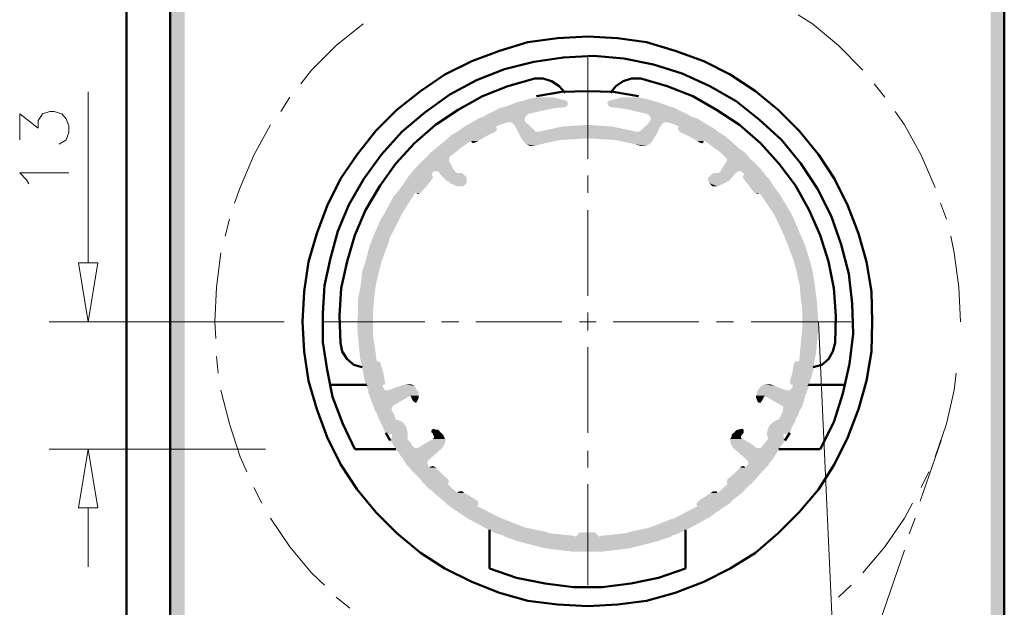
# Model space of a CAD drawing. Units: millimetres. Extents: x 8 to 413, y 3 to 290.
# Drawn here: x 34 to 83, y 235 to 265 of the extents above; entities that cross this region are included whole.
import ezdxf

# ---------------------------------------------------------------- set-up
doc = ezdxf.new("R2010")
doc.units = ezdxf.units.MM
doc.header["$MEASUREMENT"] = 0
doc.layers.get('0').update_dxf_attribs({"linetype": 'CONTINUOUS'})

msp = doc.modelspace()

# ---------------------------------------------------------------- hatches: boundary and pattern name
at = {"true_color": 0x000007}
for points in [[(82.765, 268.448), (82.765, 234.396), (83.443, 234.396)], [(82.765, 268.448), (83.443, 268.448), (83.443, 234.396)], [(41.465, 266.33), (41.465, 230.573), (42.193, 230.573)], [(41.465, 266.33), (42.193, 266.33), (42.193, 230.573)], [(59.947, 260.688), (59.385, 260.572), (61.172, 260.572)], [(59.947, 260.688), (60.709, 260.688), (61.172, 260.572)], [(64.216, 260.688), (63.803, 260.572), (65.573, 260.572)], [(64.216, 260.688), (64.978, 260.688), (65.573, 260.572)], [(58.243, 260.191), (58.028, 260.142), (60.824, 260.142)], [(58.508, 260.274), (58.243, 260.191), (61.337, 260.191)], [(58.243, 260.191), (61.337, 260.191), (60.824, 260.142)], [(58.922, 260.439), (58.508, 260.274), (61.47, 260.274)], [(58.508, 260.274), (61.47, 260.274), (61.337, 260.191)], [(59.269, 260.522), (58.922, 260.439), (61.47, 260.439)], [(58.922, 260.439), (61.47, 260.439), (61.47, 260.274)], [(59.385, 260.572), (59.269, 260.522), (61.387, 260.522)], [(59.269, 260.522), (61.387, 260.522), (61.47, 260.439)], [(59.385, 260.572), (61.172, 260.572), (61.387, 260.522)], [(63.588, 260.522), (63.455, 260.439), (66.003, 260.439)], [(63.455, 260.439), (63.505, 260.274), (66.467, 260.274)], [(63.455, 260.439), (66.003, 260.439), (66.467, 260.274)], [(63.505, 260.274), (63.621, 260.191), (66.682, 260.191)], [(63.505, 260.274), (66.467, 260.274), (66.682, 260.191)], [(63.803, 260.572), (63.588, 260.522), (65.706, 260.522)], [(63.588, 260.522), (65.706, 260.522), (66.003, 260.439)], [(63.621, 260.191), (64.084, 260.142), (66.88, 260.142)], [(63.621, 260.191), (66.682, 260.191), (66.88, 260.142)], [(63.803, 260.572), (65.573, 260.572), (65.706, 260.522)], [(57.234, 259.711), (56.936, 259.596), (59.302, 259.596)], [(57.449, 259.844), (57.234, 259.711), (59.352, 259.711)], [(57.234, 259.711), (59.352, 259.711), (59.302, 259.596)], [(57.912, 260.059), (57.449, 259.844), (59.468, 259.844)], [(57.449, 259.844), (59.468, 259.844), (59.352, 259.711)], [(58.028, 260.142), (57.912, 260.059), (60.411, 260.059)], [(57.912, 260.059), (60.411, 260.059), (59.468, 259.844)], [(58.028, 260.142), (60.824, 260.142), (60.411, 260.059)], [(64.084, 260.142), (64.564, 260.059), (67.013, 260.059)], [(64.084, 260.142), (66.88, 260.142), (67.013, 260.059)], [(64.564, 260.059), (65.49, 259.844), (67.476, 259.844)], [(64.564, 260.059), (67.013, 260.059), (67.476, 259.844)], [(65.49, 259.844), (65.623, 259.711), (67.691, 259.711)], [(65.49, 259.844), (67.476, 259.844), (67.691, 259.711)], [(65.623, 259.711), (65.656, 259.596), (68.039, 259.596)], [(65.623, 259.711), (67.691, 259.711), (68.039, 259.596)], [(56.291, 259.215), (56.092, 259.083), (57.912, 259.083)], [(56.473, 259.331), (56.291, 259.215), (57.863, 259.215)], [(56.291, 259.215), (57.863, 259.215), (57.912, 259.083)], [(56.671, 259.43), (56.473, 259.331), (58.16, 259.331)], [(56.473, 259.331), (58.16, 259.331), (57.863, 259.215)], [(56.804, 259.513), (56.671, 259.43), (59.352, 259.43)], [(56.671, 259.43), (58.458, 259.43), (58.16, 259.331)], [(56.936, 259.596), (56.804, 259.513), (59.302, 259.513)], [(56.804, 259.513), (59.302, 259.513), (59.352, 259.43)], [(56.936, 259.596), (59.302, 259.596), (59.302, 259.513)], [(58.624, 259.43), (58.756, 259.331), (59.468, 259.331)], [(58.624, 259.43), (59.352, 259.43), (59.468, 259.331)], [(58.756, 259.331), (58.922, 259.05), (59.765, 259.05)], [(58.756, 259.331), (59.468, 259.331), (59.765, 259.05)], [(61.205, 259.215), (59.981, 258.95), (64.944, 258.95)], [(62.479, 259.298), (61.205, 259.215), (63.703, 259.215)], [(61.205, 259.215), (63.703, 259.215), (64.944, 258.95)], [(65.49, 259.331), (65.193, 259.05), (66.036, 259.05)], [(65.573, 259.43), (65.49, 259.331), (66.202, 259.331)], [(65.49, 259.331), (66.202, 259.331), (66.036, 259.05)], [(65.623, 259.513), (65.573, 259.43), (68.287, 259.43)], [(65.573, 259.43), (66.334, 259.43), (66.202, 259.331)], [(65.656, 259.596), (65.623, 259.513), (68.154, 259.513)], [(65.623, 259.513), (68.154, 259.513), (68.287, 259.43)], [(65.656, 259.596), (68.039, 259.596), (68.154, 259.513)], [(66.5, 259.43), (66.798, 259.331), (68.452, 259.331)], [(66.5, 259.43), (68.287, 259.43), (68.452, 259.331)], [(66.798, 259.331), (67.062, 259.215), (68.667, 259.215)], [(66.798, 259.331), (68.452, 259.331), (68.667, 259.215)], [(67.062, 259.215), (67.013, 259.083), (68.882, 259.083)], [(67.062, 259.215), (68.667, 259.215), (68.882, 259.083)], [(55.53, 258.702), (55.281, 258.487), (56.969, 258.487)], [(55.612, 258.785), (55.53, 258.702), (57.317, 258.702)], [(55.53, 258.702), (57.317, 258.702), (56.969, 258.487)], [(55.91, 258.95), (55.612, 258.785), (57.482, 258.785)], [(55.612, 258.785), (57.482, 258.785), (57.317, 258.702)], [(56.092, 259.083), (55.91, 258.95), (57.829, 258.95)], [(55.91, 258.95), (57.829, 258.95), (57.482, 258.785)], [(56.092, 259.083), (57.912, 259.083), (57.829, 258.95)], [(58.922, 259.05), (58.971, 258.95), (59.848, 258.95)], [(58.922, 259.05), (59.765, 259.05), (59.848, 258.95)], [(58.971, 258.95), (59.137, 258.619), (65.821, 258.619)], [(58.971, 258.95), (66.003, 258.95), (65.821, 258.619)], [(65.193, 259.05), (65.06, 258.95), (66.003, 258.95)], [(65.193, 259.05), (66.036, 259.05), (66.003, 258.95)], [(67.013, 259.083), (67.095, 258.95), (69.048, 258.95)], [(67.013, 259.083), (68.882, 259.083), (69.048, 258.95)], [(67.095, 258.95), (67.443, 258.785), (69.296, 258.785)], [(67.095, 258.95), (69.048, 258.95), (69.296, 258.785)], [(67.443, 258.785), (67.608, 258.702), (69.428, 258.702)], [(67.443, 258.785), (69.296, 258.785), (69.428, 258.702)], [(67.608, 258.702), (67.989, 258.487), (69.677, 258.487)], [(67.608, 258.702), (69.428, 258.702), (69.677, 258.487)], [(55.281, 258.487), (54.818, 258.106), (56.042, 258.106)], [(55.281, 258.487), (56.589, 258.487), (56.042, 258.106)], [(56.589, 258.487), (56.671, 258.404), (56.804, 258.404)], [(56.589, 258.487), (56.969, 258.487), (56.804, 258.404)], [(56.671, 258.404), (56.804, 258.404), (56.671, 258.371)], [(59.137, 258.619), (59.17, 258.537), (61.122, 258.537)], [(59.137, 258.619), (62.479, 258.619), (61.122, 258.537)], [(59.17, 258.537), (59.219, 258.487), (60.824, 258.487)], [(59.17, 258.537), (61.122, 258.537), (60.824, 258.487)], [(59.219, 258.487), (59.385, 258.322), (60.113, 258.322)], [(59.219, 258.487), (60.824, 258.487), (60.113, 258.322)], [(59.385, 258.322), (59.567, 258.239), (59.815, 258.239)], [(59.385, 258.322), (60.113, 258.322), (59.815, 258.239)], [(62.479, 258.619), (63.836, 258.537), (65.739, 258.537)], [(62.479, 258.619), (65.821, 258.619), (65.739, 258.537)], [(63.836, 258.537), (64.084, 258.487), (65.739, 258.487)], [(63.836, 258.537), (65.739, 258.537), (65.739, 258.487)], [(64.084, 258.487), (64.862, 258.322), (65.573, 258.322)], [(64.084, 258.487), (65.739, 258.487), (65.573, 258.322)], [(64.862, 258.322), (65.143, 258.239), (65.408, 258.239)], [(64.862, 258.322), (65.573, 258.322), (65.408, 258.239)], [(67.989, 258.487), (68.121, 258.404), (68.287, 258.404)], [(67.989, 258.487), (68.32, 258.487), (68.287, 258.404)], [(68.121, 258.404), (68.237, 258.371), (68.204, 258.388)], [(68.121, 258.404), (68.287, 258.404), (68.237, 258.371)], [(68.37, 258.487), (68.882, 258.106), (70.107, 258.106)], [(68.37, 258.487), (69.677, 258.487), (70.107, 258.106)], [(54.388, 257.693), (54.272, 257.594), (55.496, 257.594)], [(54.553, 257.891), (54.388, 257.693), (55.53, 257.693)], [(54.388, 257.693), (55.53, 257.693), (55.496, 257.594)], [(54.818, 258.106), (54.553, 257.891), (55.794, 257.891)], [(54.553, 257.891), (55.794, 257.891), (55.53, 257.693)], [(54.818, 258.106), (56.042, 258.106), (55.794, 257.891)], [(68.882, 258.106), (69.18, 257.891), (70.405, 257.891)], [(68.882, 258.106), (70.107, 258.106), (70.405, 257.891)], [(69.18, 257.891), (69.379, 257.693), (70.57, 257.693)], [(69.18, 257.891), (70.405, 257.891), (70.57, 257.693)], [(69.379, 257.693), (69.478, 257.594), (70.653, 257.594)], [(69.379, 257.693), (70.57, 257.693), (70.653, 257.594)], [(54.14, 257.478), (53.709, 257.014), (55.745, 257.014)], [(54.272, 257.594), (54.14, 257.478), (55.496, 257.478)], [(54.14, 257.478), (55.496, 257.478), (55.745, 257.014)], [(54.272, 257.594), (55.496, 257.594), (55.496, 257.478)], [(69.478, 257.478), (69.18, 257.014), (71.249, 257.014)], [(69.478, 257.594), (69.478, 257.478), (70.785, 257.478)], [(69.478, 257.594), (70.653, 257.594), (70.785, 257.478)], [(69.478, 257.478), (70.785, 257.478), (71.249, 257.014)], [(53.461, 256.717), (53.379, 256.584), (54.653, 256.584)], [(53.544, 256.799), (53.461, 256.717), (54.686, 256.717)], [(53.461, 256.717), (54.686, 256.717), (54.653, 256.584)], [(53.594, 256.832), (53.544, 256.799), (54.603, 256.799)], [(53.544, 256.799), (54.603, 256.799), (54.686, 256.717)], [(53.627, 256.932), (53.594, 256.882), (54.653, 256.882)], [(53.594, 256.882), (53.594, 256.832), (54.653, 256.832)], [(53.594, 256.882), (54.653, 256.882), (54.653, 256.832)], [(53.594, 256.832), (54.653, 256.832), (54.603, 256.799)], [(53.676, 256.965), (53.627, 256.932), (54.686, 256.932)], [(53.627, 256.932), (54.686, 256.932), (54.653, 256.882)], [(53.709, 257.014), (53.676, 256.965), (55.794, 256.965)], [(53.676, 256.965), (54.818, 256.965), (54.686, 256.932)], [(53.709, 257.014), (55.745, 257.014), (55.794, 256.965)], [(54.818, 256.965), (54.984, 256.932), (55.827, 256.932)], [(54.818, 256.965), (55.794, 256.965), (55.827, 256.932)], [(54.984, 256.932), (54.984, 256.882), (55.877, 256.882)], [(54.984, 256.932), (55.827, 256.932), (55.877, 256.882)], [(55.033, 256.882), (55.033, 256.832), (56.208, 256.832)], [(55.033, 256.882), (56.125, 256.882), (56.208, 256.832)], [(55.033, 256.832), (55.232, 256.634), (56.39, 256.634)], [(55.033, 256.832), (56.208, 256.832), (56.39, 256.634)], [(68.75, 256.832), (68.535, 256.634), (69.726, 256.634)], [(68.833, 256.882), (68.75, 256.832), (69.892, 256.832)], [(68.75, 256.832), (69.892, 256.832), (69.726, 256.634)], [(68.833, 256.882), (69.941, 256.882), (69.892, 256.832)], [(69.18, 256.965), (69.098, 256.932), (69.974, 256.932)], [(69.098, 256.932), (69.098, 256.882), (69.974, 256.882)], [(69.098, 256.932), (69.974, 256.932), (69.974, 256.882)], [(69.18, 257.014), (69.18, 256.965), (71.249, 256.965)], [(69.18, 257.014), (71.249, 257.014), (71.249, 256.965)], [(69.18, 256.965), (70.107, 256.965), (69.974, 256.932)], [(70.107, 256.965), (70.272, 256.932), (71.331, 256.932)], [(70.107, 256.965), (71.249, 256.965), (71.331, 256.932)], [(70.272, 256.932), (70.272, 256.882), (71.331, 256.882)], [(70.272, 256.932), (71.331, 256.932), (71.331, 256.882)], [(70.272, 256.882), (70.322, 256.832), (71.381, 256.832)], [(70.272, 256.882), (71.331, 256.882), (71.381, 256.832)], [(70.355, 256.799), (70.272, 256.717), (71.464, 256.717)], [(70.272, 256.717), (70.322, 256.584), (71.596, 256.584)], [(70.272, 256.717), (71.464, 256.717), (71.596, 256.584)], [(70.322, 256.832), (70.355, 256.799), (71.414, 256.799)], [(70.322, 256.832), (71.381, 256.832), (71.414, 256.799)], [(70.355, 256.799), (71.414, 256.799), (71.464, 256.717)], [(53.379, 256.584), (53.114, 256.204), (54.355, 256.204)], [(53.379, 256.584), (54.653, 256.584), (54.355, 256.204)], [(55.232, 256.634), (55.414, 256.452), (56.39, 256.452)], [(55.232, 256.634), (56.39, 256.634), (56.39, 256.452)], [(55.447, 256.452), (55.496, 256.419), (56.39, 256.419)], [(55.447, 256.452), (56.39, 256.452), (56.39, 256.419)], [(55.496, 256.419), (55.53, 256.369), (56.39, 256.369)], [(55.496, 256.419), (56.39, 256.419), (56.39, 256.369)], [(55.53, 256.369), (55.91, 256.204), (56.208, 256.204)], [(55.53, 256.369), (56.39, 256.369), (56.208, 256.204)], [(68.535, 256.634), (68.535, 256.452), (69.561, 256.452)], [(68.535, 256.634), (69.726, 256.634), (69.561, 256.452)], [(68.585, 256.452), (68.585, 256.419), (69.478, 256.419)], [(68.585, 256.452), (69.511, 256.452), (69.478, 256.419)], [(68.585, 256.419), (68.585, 256.369), (69.379, 256.369)], [(68.585, 256.419), (69.478, 256.419), (69.379, 256.369)], [(68.585, 256.369), (68.75, 256.204), (68.998, 256.204)], [(68.585, 256.369), (69.379, 256.369), (68.998, 256.204)], [(70.322, 256.584), (70.62, 256.204), (71.844, 256.204)], [(70.322, 256.584), (71.596, 256.584), (71.844, 256.204)], [(52.733, 255.74), (52.237, 254.814), (53.114, 254.814)], [(52.866, 255.873), (52.733, 255.74), (53.709, 255.74)], [(52.733, 255.74), (53.709, 255.74), (53.114, 254.814)], [(53.114, 256.204), (52.866, 255.873), (54.057, 255.873)], [(52.866, 255.873), (53.792, 255.873), (53.709, 255.74)], [(53.114, 256.204), (54.355, 256.204), (54.057, 255.873)], [(53.842, 255.873), (53.925, 255.823), (53.891, 255.856)], [(53.842, 255.873), (54.057, 255.873), (53.925, 255.823)], [(70.62, 256.204), (70.868, 255.873), (72.092, 255.873)], [(70.62, 256.204), (71.844, 256.204), (72.092, 255.873)], [(70.918, 255.873), (71.116, 255.873), (71.033, 255.823)], [(71.116, 255.873), (71.215, 255.74), (72.175, 255.74)], [(71.116, 255.873), (72.092, 255.873), (72.175, 255.74)], [(71.215, 255.74), (71.844, 254.814), (72.738, 254.814)], [(71.215, 255.74), (72.175, 255.74), (72.738, 254.814)], [(52.237, 254.814), (52.055, 254.549), (52.998, 254.549)], [(52.237, 254.814), (53.114, 254.814), (52.998, 254.549)], [(71.844, 254.814), (71.977, 254.549), (72.854, 254.549)], [(71.844, 254.814), (72.738, 254.814), (72.854, 254.549)], [(52.055, 254.549), (51.674, 253.655), (52.535, 253.655)], [(52.055, 254.549), (52.998, 254.549), (52.535, 253.655)], [(71.977, 254.549), (72.39, 253.655), (73.234, 253.655)], [(71.977, 254.549), (72.854, 254.549), (73.234, 253.655)], [(51.509, 253.242), (51.294, 252.431), (52.104, 252.431)], [(51.674, 253.655), (51.509, 253.242), (52.402, 253.242)], [(51.509, 253.242), (52.402, 253.242), (52.104, 252.431)], [(51.674, 253.655), (52.535, 253.655), (52.402, 253.242)], [(72.39, 253.655), (72.556, 253.242), (73.416, 253.242)], [(72.39, 253.655), (73.234, 253.655), (73.416, 253.242)], [(72.556, 253.242), (72.854, 252.431), (73.664, 252.431)], [(72.556, 253.242), (73.416, 253.242), (73.664, 252.431)], [(51.294, 252.431), (51.128, 251.918), (51.972, 251.918)], [(51.294, 252.431), (52.104, 252.431), (51.972, 251.918)], [(72.854, 252.431), (72.986, 251.918), (73.797, 251.918)], [(72.854, 252.431), (73.664, 252.431), (73.797, 251.918)], [(51.128, 251.918), (51.045, 251.207), (51.807, 251.207)], [(51.128, 251.918), (51.972, 251.918), (51.807, 251.207)], [(72.986, 251.918), (73.151, 251.207), (73.913, 251.207)], [(72.986, 251.918), (73.797, 251.918), (73.913, 251.207)], [(51.045, 251.207), (50.913, 250.528), (51.724, 250.528)], [(51.045, 251.207), (51.807, 251.207), (51.724, 250.528)], [(73.151, 251.207), (73.201, 250.528), (73.995, 250.528)], [(73.151, 251.207), (73.913, 251.207), (73.995, 250.528)], [(50.913, 250.528), (50.913, 249.933), (51.674, 249.933)], [(50.913, 250.528), (51.724, 250.528), (51.674, 249.933)], [(73.201, 250.528), (73.284, 249.933), (74.045, 249.933)], [(73.201, 250.528), (73.995, 250.528), (74.045, 249.933)], [(50.913, 249.933), (50.88, 249.122), (51.674, 249.122)], [(50.913, 249.933), (51.674, 249.933), (51.674, 249.122)], [(73.284, 249.933), (73.284, 249.122), (74.095, 249.122)], [(73.284, 249.933), (74.045, 249.933), (74.095, 249.122)], [(50.88, 249.122), (50.913, 248.658), (51.674, 248.658)], [(50.88, 249.122), (51.674, 249.122), (51.674, 248.658)], [(73.284, 249.122), (73.234, 248.658), (74.045, 248.658)], [(73.284, 249.122), (74.095, 249.122), (74.045, 248.658)], [(50.913, 248.658), (50.996, 247.782), (51.807, 247.782)], [(50.913, 248.658), (51.674, 248.658), (51.807, 247.782)], [(73.234, 248.658), (73.151, 247.782), (73.962, 247.782)], [(73.234, 248.658), (74.045, 248.658), (73.962, 247.782)], [(50.996, 247.782), (51.045, 247.401), (51.856, 247.401)], [(50.996, 247.782), (51.807, 247.782), (51.856, 247.401)], [(51.045, 247.401), (51.095, 247.269), (52.055, 247.269)], [(51.045, 247.401), (51.972, 247.401), (52.055, 247.269)], [(72.936, 247.401), (72.854, 247.269), (73.879, 247.269)], [(72.936, 247.401), (73.879, 247.401), (73.879, 247.269)], [(73.151, 247.782), (73.118, 247.401), (73.879, 247.401)], [(73.151, 247.782), (73.962, 247.782), (73.879, 247.401)], [(51.095, 247.269), (51.178, 246.838), (52.187, 246.838)], [(51.095, 247.269), (52.055, 247.269), (52.187, 246.838)], [(51.178, 246.838), (51.261, 246.375), (52.27, 246.375)], [(51.178, 246.838), (52.187, 246.838), (52.27, 246.375)], [(72.771, 246.838), (72.655, 246.375), (73.664, 246.375)], [(72.854, 247.269), (72.771, 246.838), (73.797, 246.838)], [(72.771, 246.838), (73.797, 246.838), (73.664, 246.375)], [(72.854, 247.269), (73.879, 247.269), (73.797, 246.838)], [(51.261, 246.375), (51.294, 246.243), (52.27, 246.243)], [(51.261, 246.375), (52.27, 246.375), (52.27, 246.243)], [(72.655, 246.375), (72.688, 246.243), (73.615, 246.243)], [(72.655, 246.375), (73.664, 246.375), (73.615, 246.243)], [(51.294, 246.243), (51.343, 246.21), (52.154, 246.21)], [(51.294, 246.243), (52.27, 246.243), (52.154, 246.21)], [(51.343, 246.21), (51.343, 246.127), (52.154, 246.127)], [(51.343, 246.21), (52.154, 246.21), (52.154, 246.127)], [(51.343, 246.127), (51.376, 246.077), (52.187, 246.077)], [(51.343, 246.127), (52.154, 246.127), (52.187, 246.077)], [(51.376, 246.077), (51.426, 245.945), (52.27, 245.945)], [(51.376, 246.077), (52.187, 246.077), (52.27, 245.945)], [(51.426, 245.945), (51.426, 245.912), (53.925, 245.912)], [(51.426, 245.945), (53.925, 245.945), (53.925, 245.912)], [(51.426, 245.912), (51.426, 245.829), (53.974, 245.829)], [(51.426, 245.912), (53.925, 245.912), (53.974, 245.829)], [(51.426, 245.829), (51.509, 245.664), (53.974, 245.664)], [(51.426, 245.829), (53.974, 245.829), (53.974, 245.664)], [(53.031, 246.16), (52.435, 245.945), (53.875, 245.945)], [(53.296, 246.243), (53.031, 246.16), (53.759, 246.16)], [(53.031, 246.16), (53.759, 246.16), (53.875, 245.945)], [(53.296, 246.243), (53.594, 246.243), (53.759, 246.16)], [(71, 245.829), (70.951, 245.664), (73.416, 245.664)], [(71.033, 245.912), (71, 245.829), (73.499, 245.829)], [(71, 245.829), (73.499, 245.829), (73.416, 245.664)], [(71.215, 246.16), (71.033, 245.945), (72.473, 245.945)], [(71.033, 245.945), (71.033, 245.912), (73.532, 245.912)], [(71.033, 245.945), (73.532, 245.945), (73.532, 245.912)], [(71.033, 245.912), (73.532, 245.912), (73.499, 245.829)], [(71.381, 246.243), (71.215, 246.16), (71.877, 246.16)], [(71.215, 246.16), (71.877, 246.16), (72.473, 245.945)], [(71.381, 246.243), (71.679, 246.243), (71.877, 246.16)], [(72.771, 246.077), (72.655, 245.945), (73.532, 245.945)], [(72.688, 246.243), (72.82, 246.21), (73.615, 246.21)], [(72.688, 246.243), (73.615, 246.243), (73.615, 246.21)], [(72.82, 246.21), (72.771, 246.127), (73.582, 246.127)], [(72.771, 246.127), (72.771, 246.077), (73.582, 246.077)], [(72.771, 246.127), (73.582, 246.127), (73.582, 246.077)], [(72.771, 246.077), (73.582, 246.077), (73.532, 245.945)], [(72.82, 246.21), (73.615, 246.21), (73.582, 246.127)], [(51.509, 245.664), (51.509, 245.614), (53.461, 245.614)], [(51.509, 245.664), (53.544, 245.664), (53.461, 245.614)], [(51.509, 245.614), (51.674, 245.184), (52.7, 245.184)], [(51.509, 245.614), (53.461, 245.614), (52.7, 245.184)], [(53.544, 245.664), (53.594, 245.614), (53.974, 245.614)], [(53.544, 245.664), (53.974, 245.664), (53.974, 245.614)], [(53.594, 245.614), (53.594, 245.564), (53.974, 245.564)], [(53.594, 245.614), (53.974, 245.614), (53.974, 245.564)], [(53.594, 245.564), (53.709, 245.366), (53.875, 245.366)], [(53.594, 245.564), (53.974, 245.564), (53.875, 245.366)], [(53.759, 245.366), (53.759, 245.316), (53.842, 245.316)], [(53.759, 245.366), (53.875, 245.366), (53.842, 245.316)], [(70.951, 245.664), (70.951, 245.614), (71.331, 245.614)], [(70.951, 245.664), (71.414, 245.664), (71.331, 245.614)], [(70.951, 245.614), (70.951, 245.564), (71.331, 245.564)], [(70.951, 245.614), (71.331, 245.614), (71.331, 245.564)], [(70.951, 245.564), (71.033, 245.366), (71.215, 245.366)], [(70.951, 245.564), (71.331, 245.564), (71.215, 245.366)], [(71.033, 245.366), (71.083, 245.316), (71.166, 245.316)], [(71.033, 245.366), (71.215, 245.366), (71.166, 245.316)], [(71.414, 245.664), (71.464, 245.614), (73.416, 245.614)], [(71.414, 245.664), (73.416, 245.664), (73.416, 245.614)], [(71.464, 245.614), (72.225, 245.184), (73.284, 245.184)], [(71.464, 245.614), (73.416, 245.614), (73.284, 245.184)], [(51.674, 245.184), (51.724, 245.068), (52.617, 245.068)], [(51.674, 245.184), (52.7, 245.184), (52.617, 245.068)], [(51.724, 245.068), (51.757, 244.936), (52.617, 244.936)], [(51.724, 245.068), (52.617, 245.068), (52.617, 244.936)], [(51.757, 244.936), (51.889, 244.72), (52.733, 244.72)], [(51.757, 244.936), (52.617, 244.936), (52.733, 244.72)], [(72.225, 245.184), (72.357, 245.068), (73.234, 245.068)], [(72.225, 245.184), (73.284, 245.184), (73.234, 245.068)], [(72.308, 244.936), (72.225, 244.72), (73.069, 244.72)], [(72.308, 245.068), (72.308, 244.936), (73.151, 244.936)], [(72.308, 245.068), (73.234, 245.068), (73.151, 244.936)], [(72.308, 244.936), (73.151, 244.936), (73.069, 244.72)], [(51.889, 244.72), (51.972, 244.472), (52.816, 244.472)], [(51.889, 244.72), (52.733, 244.72), (52.816, 244.472)], [(51.972, 244.472), (52.055, 244.34), (53.163, 244.34)], [(51.972, 244.472), (52.866, 244.472), (53.163, 244.34)], [(52.055, 244.34), (52.154, 244.125), (53.329, 244.125)], [(52.055, 244.34), (53.163, 244.34), (53.329, 244.125)], [(71.795, 244.34), (71.596, 244.125), (72.771, 244.125)], [(72.059, 244.472), (71.795, 244.34), (72.903, 244.34)], [(71.795, 244.34), (72.903, 244.34), (72.771, 244.125)], [(72.059, 244.472), (72.936, 244.472), (72.903, 244.34)], [(72.225, 244.72), (72.092, 244.472), (72.936, 244.472)], [(72.225, 244.72), (73.069, 244.72), (72.936, 244.472)], [(52.154, 244.125), (52.27, 243.827), (53.412, 243.827)], [(52.154, 244.125), (53.329, 244.125), (53.412, 243.827)], [(52.27, 243.827), (52.32, 243.794), (53.412, 243.794)], [(52.27, 243.827), (53.412, 243.827), (53.412, 243.794)], [(54.653, 243.959), (54.603, 243.926), (54.984, 243.926)], [(54.603, 243.926), (54.603, 243.827), (55.066, 243.827)], [(54.603, 243.926), (54.984, 243.926), (55.066, 243.827)], [(54.603, 243.827), (54.653, 243.794), (55.116, 243.794)], [(54.603, 243.827), (55.066, 243.827), (55.116, 243.794)], [(54.686, 244.009), (54.653, 243.959), (54.851, 243.959)], [(54.653, 243.959), (54.934, 243.959), (54.984, 243.926)], [(69.859, 243.827), (69.809, 243.794), (70.322, 243.794)], [(69.941, 243.926), (69.859, 243.827), (70.322, 243.827)], [(69.859, 243.827), (70.322, 243.827), (70.322, 243.794)], [(70.024, 243.959), (69.941, 243.926), (70.322, 243.926)], [(69.941, 243.926), (70.322, 243.926), (70.322, 243.827)], [(70.024, 243.959), (70.322, 243.959), (70.322, 243.926)], [(70.239, 244.009), (70.057, 243.959), (70.322, 243.959)], [(70.239, 244.009), (70.322, 243.959), (70.289, 243.992)], [(71.596, 244.125), (71.497, 243.827), (72.655, 243.827)], [(71.497, 243.827), (71.497, 243.794), (72.655, 243.794)], [(71.497, 243.827), (72.655, 243.827), (72.655, 243.794)], [(71.596, 244.125), (72.771, 244.125), (72.655, 243.827)], [(52.32, 243.794), (52.65, 243.711), (53.412, 243.711)], [(52.32, 243.794), (53.412, 243.794), (53.412, 243.711)], [(52.568, 243.496), (52.535, 243.364), (53.494, 243.364)], [(52.535, 243.364), (52.617, 243.331), (53.544, 243.331)], [(52.535, 243.364), (53.494, 243.364), (53.544, 243.331)], [(52.617, 243.579), (52.568, 243.496), (53.412, 243.496)], [(52.568, 243.496), (53.412, 243.496), (53.494, 243.364)], [(52.65, 243.711), (52.617, 243.579), (53.412, 243.579)], [(52.617, 243.579), (53.412, 243.579), (53.412, 243.496)], [(52.617, 243.331), (52.733, 243.115), (53.676, 243.115)], [(52.617, 243.331), (53.544, 243.331), (53.676, 243.115)], [(52.65, 243.711), (53.412, 243.711), (53.412, 243.579)], [(54.686, 243.496), (54.272, 243.248), (55.281, 243.248)], [(54.653, 243.794), (54.686, 243.744), (55.149, 243.744)], [(54.653, 243.794), (55.116, 243.794), (55.149, 243.744)], [(54.686, 243.744), (54.686, 243.711), (55.199, 243.711)], [(54.686, 243.744), (55.149, 243.744), (55.199, 243.711)], [(54.686, 243.711), (54.735, 243.628), (55.232, 243.628)], [(54.686, 243.711), (55.199, 243.711), (55.232, 243.628)], [(54.735, 243.546), (54.686, 243.496), (55.281, 243.496)], [(54.686, 243.496), (55.331, 243.496), (55.281, 243.248)], [(54.735, 243.628), (54.735, 243.546), (55.281, 243.546)], [(54.735, 243.628), (55.232, 243.628), (55.281, 243.546)], [(54.735, 243.546), (55.281, 243.546), (55.281, 243.496)], [(69.677, 243.546), (69.644, 243.496), (70.239, 243.496)], [(69.644, 243.496), (69.677, 243.248), (70.703, 243.248)], [(69.644, 243.496), (70.272, 243.496), (70.703, 243.248)], [(69.726, 243.628), (69.677, 243.546), (70.19, 243.546)], [(69.677, 243.546), (70.19, 243.546), (70.239, 243.496)], [(69.759, 243.744), (69.726, 243.711), (70.239, 243.711)], [(69.726, 243.711), (69.726, 243.628), (70.19, 243.628)], [(69.726, 243.711), (70.239, 243.711), (70.19, 243.628)], [(69.726, 243.628), (70.19, 243.628), (70.19, 243.546)], [(69.809, 243.794), (69.759, 243.744), (70.272, 243.744)], [(69.759, 243.744), (70.272, 243.744), (70.239, 243.711)], [(69.809, 243.794), (70.322, 243.794), (70.272, 243.744)], [(71.414, 243.331), (71.249, 243.115), (72.175, 243.115)], [(71.464, 243.364), (71.414, 243.331), (72.357, 243.331)], [(71.414, 243.331), (72.357, 243.331), (72.175, 243.115)], [(71.546, 243.496), (71.464, 243.364), (72.39, 243.364)], [(71.464, 243.364), (72.39, 243.364), (72.357, 243.331)], [(71.497, 243.794), (71.497, 243.711), (72.308, 243.711)], [(71.497, 243.794), (72.655, 243.794), (72.308, 243.711)], [(71.497, 243.711), (71.546, 243.579), (72.357, 243.579)], [(71.497, 243.711), (72.308, 243.711), (72.357, 243.579)], [(71.546, 243.579), (71.546, 243.496), (72.357, 243.496)], [(71.546, 243.579), (72.357, 243.579), (72.357, 243.496)], [(71.546, 243.496), (72.357, 243.496), (72.39, 243.364)], [(52.733, 243.115), (52.783, 243.033), (53.792, 243.033)], [(52.733, 243.115), (53.676, 243.115), (53.792, 243.033)], [(52.783, 243.033), (53.213, 242.437), (54.471, 242.437)], [(52.783, 243.033), (55.149, 243.033), (54.471, 242.437)], [(54.272, 243.248), (53.925, 243.033), (55.149, 243.033)], [(54.272, 243.248), (55.281, 243.248), (55.149, 243.033)], [(69.677, 243.248), (69.809, 243.033), (71, 243.033)], [(69.677, 243.248), (70.703, 243.248), (71, 243.033)], [(69.809, 243.033), (70.487, 242.437), (71.762, 242.437)], [(69.809, 243.033), (72.142, 243.033), (71.762, 242.437)], [(71.249, 243.115), (71.166, 243.033), (72.142, 243.033)], [(71.249, 243.115), (72.175, 243.115), (72.142, 243.033)], [(53.213, 242.437), (53.296, 242.305), (54.388, 242.305)], [(53.213, 242.437), (54.471, 242.437), (54.388, 242.305)], [(70.487, 242.437), (70.57, 242.305), (71.629, 242.305)], [(70.487, 242.437), (71.762, 242.437), (71.629, 242.305)], [(53.296, 242.305), (53.329, 242.222), (54.437, 242.222)], [(53.296, 242.305), (54.388, 242.305), (54.437, 242.222)], [(53.329, 242.222), (53.412, 242.139), (54.437, 242.139)], [(53.329, 242.222), (54.437, 242.222), (54.437, 242.139)], [(53.412, 242.139), (53.461, 242.106), (54.471, 242.106)], [(53.412, 242.139), (54.437, 242.139), (54.471, 242.106)], [(53.461, 242.106), (53.494, 242.056), (54.52, 242.056)], [(53.461, 242.106), (54.52, 242.106), (54.52, 242.056)], [(53.494, 242.056), (53.759, 241.759), (55.116, 241.759)], [(53.494, 242.056), (54.818, 242.056), (55.116, 241.759)], [(54.553, 242.106), (54.52, 242.056), (54.818, 242.056)], [(54.553, 242.106), (54.768, 242.106), (54.818, 242.056)], [(54.653, 242.139), (54.603, 242.106), (54.735, 242.106)], [(70.157, 242.056), (69.859, 241.759), (71.166, 241.759)], [(70.19, 242.106), (70.157, 242.056), (70.405, 242.056)], [(70.157, 242.056), (71.464, 242.056), (71.166, 241.759)], [(70.322, 242.139), (70.19, 242.106), (70.355, 242.106)], [(70.19, 242.106), (70.355, 242.106), (70.405, 242.056)], [(70.322, 242.139), (70.355, 242.106), (70.322, 242.123)], [(70.438, 242.106), (70.405, 242.056), (71.464, 242.056)], [(70.487, 242.139), (70.438, 242.106), (71.497, 242.106)], [(70.438, 242.106), (71.464, 242.106), (71.464, 242.056)], [(70.537, 242.222), (70.487, 242.139), (71.546, 242.139)], [(70.487, 242.139), (71.546, 242.139), (71.497, 242.106)], [(70.57, 242.305), (70.537, 242.222), (71.596, 242.222)], [(70.537, 242.222), (71.596, 242.222), (71.546, 242.139)], [(70.57, 242.305), (71.629, 242.305), (71.596, 242.222)], [(53.759, 241.759), (54.057, 241.461), (55.447, 241.461)], [(53.759, 241.759), (55.116, 241.759), (55.447, 241.461)], [(54.057, 241.461), (54.14, 241.328), (55.496, 241.328)], [(54.057, 241.461), (55.447, 241.461), (55.496, 241.328)], [(69.511, 241.461), (69.478, 241.328), (70.785, 241.328)], [(69.859, 241.759), (69.511, 241.461), (70.918, 241.461)], [(69.511, 241.461), (70.918, 241.461), (70.785, 241.328)], [(69.859, 241.759), (71.166, 241.759), (70.918, 241.461)], [(54.14, 241.328), (54.272, 241.213), (55.414, 241.213)], [(54.14, 241.328), (55.496, 241.328), (55.414, 241.213)], [(54.272, 241.213), (54.471, 240.998), (55.662, 240.998)], [(54.272, 241.213), (55.447, 241.213), (55.662, 240.998)], [(54.471, 240.998), (54.653, 240.865), (55.827, 240.865)], [(54.471, 240.998), (55.662, 240.998), (55.827, 240.865)], [(54.653, 240.865), (54.735, 240.782), (55.91, 240.782)], [(54.653, 240.865), (55.827, 240.865), (55.91, 240.782)], [(55.993, 240.865), (55.91, 240.782), (56.258, 240.782)], [(55.993, 240.865), (56.175, 240.865), (56.258, 240.782)], [(68.8, 240.865), (68.667, 240.782), (68.998, 240.782)], [(68.8, 240.865), (68.965, 240.865), (68.998, 240.782)], [(69.131, 240.865), (68.998, 240.782), (70.239, 240.782)], [(69.263, 240.998), (69.131, 240.865), (70.322, 240.865)], [(69.131, 240.865), (70.322, 240.865), (70.239, 240.782)], [(69.511, 241.213), (69.263, 240.998), (70.438, 240.998)], [(69.263, 240.998), (70.438, 240.998), (70.322, 240.865)], [(69.478, 241.328), (69.511, 241.213), (70.703, 241.213)], [(69.478, 241.328), (70.785, 241.328), (70.703, 241.213)], [(69.511, 241.213), (70.653, 241.213), (70.438, 240.998)], [(54.735, 240.782), (54.934, 240.617), (56.555, 240.617)], [(54.735, 240.782), (56.258, 240.782), (56.555, 240.617)], [(54.934, 240.617), (55.232, 240.369), (56.936, 240.369)], [(54.934, 240.617), (56.555, 240.617), (56.936, 240.369)], [(55.232, 240.369), (55.331, 240.269), (56.969, 240.269)], [(55.232, 240.369), (56.936, 240.369), (56.969, 240.269)], [(68.039, 240.369), (67.989, 240.269), (69.644, 240.269)], [(68.419, 240.617), (68.039, 240.369), (69.726, 240.369)], [(68.039, 240.369), (69.726, 240.369), (69.644, 240.269)], [(68.667, 240.782), (68.419, 240.617), (70.024, 240.617)], [(68.419, 240.617), (70.024, 240.617), (69.726, 240.369)], [(68.667, 240.782), (70.239, 240.782), (70.024, 240.617)], [(55.331, 240.269), (55.364, 240.236), (56.969, 240.236)], [(55.331, 240.269), (56.969, 240.269), (56.969, 240.236)], [(55.364, 240.236), (55.53, 240.104), (56.936, 240.104)], [(55.364, 240.236), (56.969, 240.236), (56.936, 240.104)], [(55.53, 240.104), (56.423, 239.508), (58.111, 239.508)], [(55.53, 240.104), (56.936, 240.104), (58.111, 239.508)], [(67.989, 240.104), (66.847, 239.508), (68.535, 239.508)], [(67.989, 240.269), (67.939, 240.236), (69.594, 240.236)], [(67.939, 240.236), (67.989, 240.104), (69.379, 240.104)], [(67.939, 240.236), (69.594, 240.236), (69.379, 240.104)], [(67.989, 240.269), (69.644, 240.269), (69.594, 240.236)], [(67.989, 240.104), (69.379, 240.104), (68.535, 239.508)], [(56.423, 239.508), (56.473, 239.475), (58.21, 239.475)], [(56.423, 239.508), (58.111, 239.508), (58.21, 239.475)], [(56.473, 239.475), (57.267, 239.045), (59.302, 239.045)], [(56.473, 239.475), (58.21, 239.475), (59.302, 239.045)], [(66.715, 239.475), (65.623, 239.045), (67.691, 239.045)], [(66.847, 239.508), (66.715, 239.475), (68.452, 239.475)], [(66.715, 239.475), (68.452, 239.475), (67.691, 239.045)], [(66.847, 239.508), (68.535, 239.508), (68.452, 239.475)], [(57.267, 239.045), (57.697, 238.83), (60.328, 238.83)], [(57.267, 239.045), (59.302, 239.045), (60.328, 238.83)], [(65.623, 239.045), (64.647, 238.83), (67.228, 238.83)], [(65.623, 239.045), (67.691, 239.045), (67.228, 238.83)], [(57.697, 238.83), (57.863, 238.747), (60.576, 238.747)], [(57.697, 238.83), (60.328, 238.83), (60.576, 238.747)], [(57.863, 238.747), (58.243, 238.631), (61.718, 238.631)], [(57.863, 238.747), (60.576, 238.747), (61.718, 238.631)], [(58.243, 238.631), (58.293, 238.582), (61.883, 238.582)], [(58.243, 238.631), (61.718, 238.631), (61.883, 238.582)], [(58.293, 238.582), (59.004, 238.334), (65.921, 238.334)], [(58.293, 238.582), (66.682, 238.582), (65.921, 238.334)], [(61.933, 238.631), (61.883, 238.582), (63.075, 238.582)], [(61.966, 238.664), (61.933, 238.631), (62.992, 238.631)], [(61.933, 238.631), (62.992, 238.631), (63.075, 238.582)], [(62.016, 238.747), (61.966, 238.664), (62.942, 238.664)], [(61.966, 238.664), (62.942, 238.664), (62.992, 238.631)], [(62.098, 238.797), (62.016, 238.747), (62.909, 238.747)], [(62.016, 238.747), (62.909, 238.747), (62.942, 238.664)], [(62.098, 238.797), (62.826, 238.797), (62.909, 238.747)], [(63.24, 238.631), (63.075, 238.582), (66.682, 238.582)], [(64.349, 238.747), (63.24, 238.631), (66.715, 238.631)], [(63.24, 238.631), (66.715, 238.631), (66.682, 238.582)], [(64.647, 238.83), (64.349, 238.747), (67.062, 238.747)], [(64.349, 238.747), (67.062, 238.747), (66.715, 238.631)], [(64.647, 238.83), (67.228, 238.83), (67.062, 238.747)], [(59.004, 238.334), (60.361, 237.986), (64.564, 237.986)], [(59.004, 238.334), (65.921, 238.334), (64.564, 237.986)], [(60.361, 237.986), (61.768, 237.821), (63.157, 237.821)], [(60.361, 237.986), (64.564, 237.986), (63.157, 237.821)]]:
    msp.add_hatch(color=0, dxfattribs=at).paths.add_polyline_path(points)

# ---------------------------------------------------------------- linework, layer by layer
at = {"color": 0, "linetype": 'Continuous', "lineweight": 50, "true_color": 0x0000fe}
msp.add_lwpolyline([(39.264, 272.336), (39.264, 155.056)], dxfattribs=at)
at = {"color": 0, "linetype": 'Continuous', "lineweight": 50, "true_color": 0x000007}
for points in [[(83.443, 229.134), (83.443, 269.639), (83.41, 269.921), (83.245, 270.185), (82.98, 270.301), (82.732, 270.4)], [(41.465, 269.639), (41.465, 229.134), (41.564, 228.886), (41.68, 228.621), (41.945, 228.455), (42.226, 228.422), (82.732, 228.422)], [(74.177, 242.983), (74.856, 244.34), (75.319, 245.779), (75.65, 247.269), (75.832, 248.791), (75.782, 250.313), (75.617, 251.802), (75.236, 253.275), (74.723, 254.714), (74.045, 256.071), (73.201, 257.345), (72.225, 258.537), (71.116, 259.546), (69.941, 260.489), (68.618, 261.25), (67.228, 261.879), (65.788, 262.342), (64.299, 262.64), (62.777, 262.773), (61.255, 262.69), (59.765, 262.475), (58.293, 262.094), (56.886, 261.548), (55.53, 260.82), (54.272, 259.927), (53.114, 258.95), (52.104, 257.809), (51.211, 256.584), (50.45, 255.277)], [(59.815, 261.631), (58.458, 261.25), (57.184, 260.737), (55.96, 260.059), (54.818, 259.298), (53.759, 258.371), (52.816, 257.345), (52.022, 256.253), (51.294, 255.012), (50.748, 253.755), (50.367, 252.431), (50.069, 251.074), (49.987, 249.684), (50.036, 248.328)], [(61.337, 260.903), (61.039, 261.25), (60.659, 261.498), (60.229, 261.631), (59.815, 261.631)], [(65.143, 261.631), (64.68, 261.631), (64.266, 261.498), (63.885, 261.25), (63.621, 260.903)], [(74.938, 248.328), (74.971, 249.684), (74.856, 251.074), (74.591, 252.431), (74.177, 253.755), (73.615, 255.012), (72.936, 256.253), (72.092, 257.345), (71.166, 258.371), (70.107, 259.298), (68.965, 260.059), (67.774, 260.737), (66.467, 261.25), (65.143, 261.631)], [(65.027, 260.737), (63.753, 260.952), (62.479, 260.986), (61.172, 260.952), (59.898, 260.737)], [(50.45, 255.277), (49.904, 253.953), (49.523, 252.597), (49.225, 251.207), (49.143, 249.8), (49.143, 248.361), (49.358, 246.971), (49.639, 245.614), (50.152, 244.257), (50.748, 242.983)], [(50.036, 248.328), (50.119, 247.897), (50.367, 247.517), (50.698, 247.219), (51.128, 247.103)], [(73.83, 247.103), (74.26, 247.219), (74.591, 247.517), (74.806, 247.897), (74.938, 248.328)], [(49.523, 246.21), (51.343, 246.21), (51.343, 246.21)], [(75.451, 246.21), (73.582, 246.21), (73.582, 246.21)], [(52.32, 243.794), (52.535, 243.413)], [(72.39, 243.413), (72.655, 243.794)], [(52.816, 242.983), (50.748, 242.983)], [(72.092, 242.983), (74.177, 242.983)], [(57.532, 236.977), (57.532, 238.929)], [(67.393, 236.977), (67.393, 238.929)], [(57.532, 236.977), (58.888, 236.513), (60.328, 236.216), (61.768, 236.034), (63.207, 236.034), (64.647, 236.216), (66.036, 236.513), (67.393, 236.977)]]:
    msp.add_lwpolyline(points, dxfattribs=at)
at = {"color": 0, "linetype": 'Continuous', "lineweight": 20, "true_color": 0x000007}
for points in [[(76.328, 262.044), (75.104, 263.285), (73.797, 264.378), (73.069, 264.841)], [(51.178, 264.378), (49.821, 263.285), (48.58, 262.044), (48.034, 261.366)], [(62.479, 257.594), (62.479, 262.69), (62.479, 262.69)], [(77.437, 260.688), (76.891, 261.366), (76.891, 261.366)], [(37.329, 252.348), (37.329, 260.952)], [(47.488, 260.688), (47.025, 259.976), (47.025, 259.976)], [(33.887, 258.537), (33.887, 259.844), (34.814, 259.132), (34.814, 259.513), (34.946, 259.711), (35.029, 259.844), (35.409, 259.976), (35.624, 259.976), (36.005, 259.844), (36.22, 259.596), (36.352, 259.248), (36.352, 258.917), (36.22, 258.537), (36.088, 258.454), (35.872, 258.322)], [(79.968, 256.154), (79.257, 257.776), (78.413, 259.298), (77.95, 259.976)], [(46.512, 259.298), (45.668, 257.776), (44.99, 256.154), (44.692, 255.36)], [(34.35, 256.336), (34.234, 256.535), (33.887, 256.882), (36.352, 256.882)], [(62.479, 255.873), (62.479, 256.75)], [(80.531, 254.549), (80.233, 255.36), (80.233, 255.36)], [(62.479, 250.694), (62.479, 255.012)], [(44.443, 254.549), (44.228, 253.705), (44.228, 253.705)], [(81.243, 249.387), (81.16, 251.124), (80.912, 252.861), (80.746, 253.705)], [(44.013, 252.861), (43.798, 251.124), (43.715, 249.387), (43.765, 248.543)], [(62.479, 248.956), (62.479, 249.85)], [(47.19, 249.387), (35.376, 249.387)], [(49.176, 249.387), (54.272, 249.387)], [(55.116, 249.387), (55.993, 249.387)], [(56.853, 249.387), (61.172, 249.387)], [(62.065, 249.387), (62.909, 249.387)], [(63.753, 249.387), (68.072, 249.387)], [(68.965, 249.387), (69.809, 249.387)], [(70.703, 249.387), (75.733, 249.387), (75.733, 249.387)], [(75.054, 155.056), (75.054, 228.422), (74.095, 249.387)], [(62.479, 243.794), (62.479, 248.112)], [(43.798, 247.649), (43.881, 246.805), (43.881, 246.805)], [(79.968, 242.603), (80.531, 244.257), (80.912, 245.945), (81.027, 246.805)], [(44.013, 245.945), (44.443, 244.257), (44.99, 242.603), (45.32, 241.841)], [(79.207, 240.369), (80.266, 243.413), (80.266, 243.413)], [(46.264, 242.983), (35.376, 242.983)], [(62.479, 242.056), (62.479, 242.9)], [(79.257, 241.047), (79.638, 241.841), (79.638, 241.841)], [(45.668, 241.047), (46.082, 240.269), (46.082, 240.269)], [(62.479, 236.133), (62.479, 241.213)], [(37.329, 240.021), (37.329, 237.059)], [(76.328, 236.762), (77.437, 238.069), (78.413, 239.508), (78.827, 240.269)], [(46.512, 239.508), (47.488, 238.069), (48.58, 236.762), (49.225, 236.133)], [(78.661, 238.714), (78.959, 239.508)], [(77.007, 233.8), (78.413, 237.903)], [(75.104, 235.537), (75.733, 236.133), (75.733, 236.133)], [(49.821, 235.537), (50.499, 234.975), (50.499, 234.975)]]:
    msp.add_lwpolyline(points, dxfattribs=at)
at = {"color": 0, "linetype": 'Continuous', "lineweight": 50, "true_color": 0x000007}
msp.add_lwpolyline([(62.479, 235.074), (63.968, 235.157), (65.441, 235.355), (66.88, 235.752), (68.32, 236.298), (69.644, 236.977), (70.918, 237.771), (72.059, 238.747), (73.118, 239.806), (74.095, 240.948), (74.889, 242.222), (75.567, 243.579), (76.113, 244.985), (76.51, 246.425), (76.758, 247.897), (76.792, 249.387), (76.758, 250.909), (76.51, 252.398), (76.113, 253.837), (75.567, 255.227), (74.889, 256.584), (74.095, 257.809), (73.118, 259), (72.059, 260.059), (70.918, 260.986), (69.644, 261.829), (68.32, 262.508), (66.88, 263.021), (65.441, 263.451), (63.968, 263.666), (62.479, 263.749), (60.957, 263.666), (59.468, 263.451), (58.028, 263.021), (56.638, 262.508), (55.281, 261.829), (54.057, 260.986), (52.866, 260.059), (51.807, 259), (50.88, 257.809), (50.036, 256.584), (49.358, 255.227), (48.845, 253.837), (48.415, 252.398), (48.2, 250.909), (48.117, 249.387), (48.2, 247.897), (48.415, 246.425), (48.845, 244.985), (49.358, 243.579), (50.036, 242.222), (50.88, 240.948), (51.807, 239.806), (52.866, 238.747), (54.057, 237.771), (55.281, 236.977), (56.638, 236.298), (58.028, 235.752), (59.468, 235.355), (60.957, 235.157)], close=True, dxfattribs=at)
at = {"color": 0, "linetype": 'Continuous', "lineweight": 20, "true_color": 0x000007}
for points in [[(36.849, 252.348), (37.825, 252.348), (37.329, 249.387)], [(36.849, 240.021), (37.825, 240.021), (37.329, 242.983)]]:
    msp.add_lwpolyline(points, close=True, dxfattribs=at)

doc.saveas('drawing.dxf')
